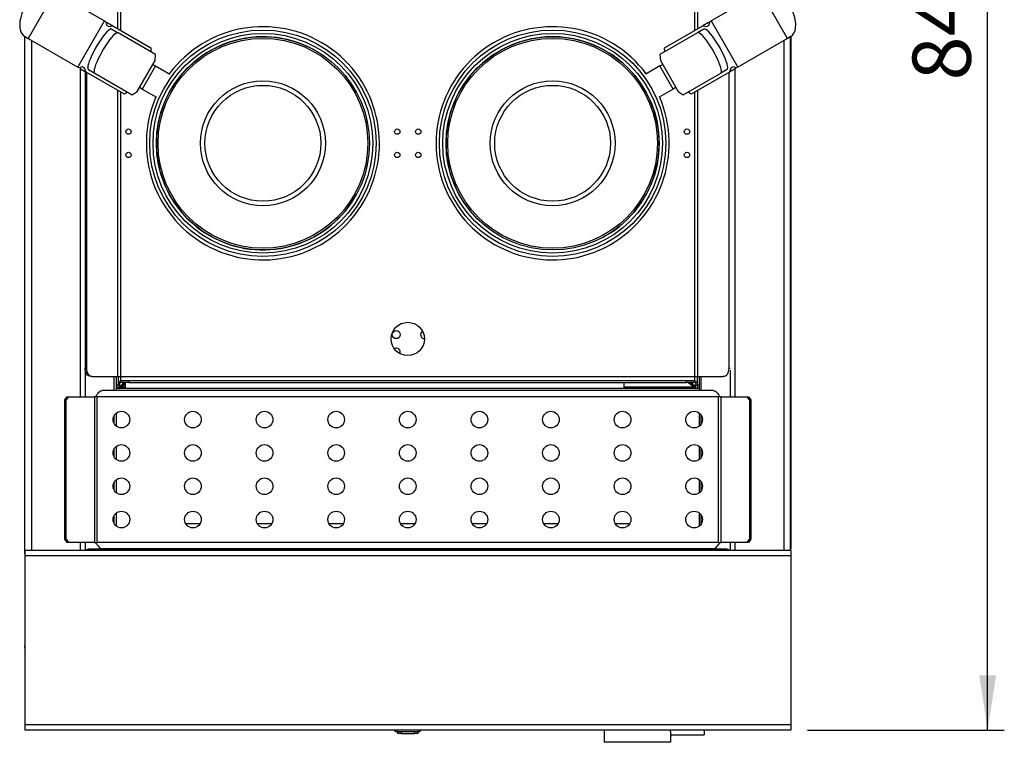
# Model space of a CAD drawing. Units: millimetres. Extents: x 5 to 415, y 5 to 292.
# Drawn here: x 66 to 125, y 197 to 241 of the extents above; entities that cross this region are included whole.
import ezdxf

# ---------------------------------------------------------------- set-up
doc = ezdxf.new("R2010")
doc.units = ezdxf.units.MM
doc.layers.add('FORMAT', color=7, linetype='Continuous')
doc.styles.add('SLDTEXTSTYLE0', font='TXT', dxfattribs={"width": 0.75})
doc.dimstyles.new('SLDDIMSTYLE1', dxfattribs={"dimtxt": 3.5, "dimasz": 3.302, "dimexe": 0, "dimexo": 0.0625, "dimgap": 0.875, "dimtad": 1, "dimdec": 1, "dimlfac": 10, "dimrnd": 1e-09, "dimzin": 12, "dimdsep": 46, "dimtxsty": 'SLDTEXTSTYLE0', "dimsah": 1, "dimcen": 0.09, "dimadec": 0, "dimazin": 3, "dimtfac": 1, "dimtdec": 1, "dimtofl": 0, "dimtmove": 0, "dimatfit": 3, "dimfxl": 0, "dimfrac": 2, "dimtolj": 1, "dimtzin": 12, "dimarcsym": 0})

# ---------------------------------------------------------------- blocks, each defined once
blk = doc.blocks.new('_D_9')
at = {"layer": 'FORMAT'}
for p, q in [((113.403, 282.001), (125.481, 282.001)), ((124.481, 198.081), (124.481, 282.001)), ((113.653, 198.081), (125.481, 198.081))]:
    blk.add_line(p, q, dxfattribs=at)
for points in [[(124.481, 282.001), (123.973, 278.699), (124.989, 278.699)], [(124.481, 198.081), (124.989, 201.383), (123.973, 201.383)]]:
    blk.add_solid(points, dxfattribs=at)
at = {"layer": 'FORMAT', "insert": (119.969, 237.101), "char_height": 3.5, "attachment_point": 1, "rotation": 90, "style": 'SLDTEXTSTYLE0'}
blk.add_mtext('840', dxfattribs=at)

msp = doc.modelspace()

# ---------------------------------------------------------------- linework, layer by layer
at = {"color": 8, "linetype": 'Continuous', "lineweight": 25}
for p, q in [((72.226, 251.022), (72.226, 240.217)), ((72.403, 250.92), (72.403, 240.115)), ((106.903, 240.115), (106.903, 250.92)), ((107.08, 240.217), (107.08, 251.022)), ((67.053, 239.509), (67.053, 208.881)), ((112.233, 239.498), (112.233, 208.881)), ((69.987, 237.837), (69.987, 218.117)), ((109.299, 237.803), (109.299, 218.117)), ((72.226, 236.522), (72.226, 219.331)), ((72.403, 236.42), (72.403, 219.331)), ((106.903, 219.331), (106.903, 236.42)), ((107.08, 219.331), (107.08, 236.522)), ((70.27, 219.81), (70.27, 218.117)), ((108.951, 219.831), (109.026, 219.831)), ((109.016, 219.711), (109.016, 218.117)), ((72.016, 218.487), (72.016, 219.331)), ((72.253, 218.801), (72.133, 218.801)), ((72.499, 218.801), (72.445, 218.801)), ((72.593, 218.941), (72.593, 218.961)), ((72.593, 218.941), (72.678, 218.941)), ((106.61, 218.941), (106.713, 218.941)), ((106.713, 218.961), (106.713, 218.941)), ((106.861, 218.801), (106.808, 218.801)), ((107.153, 218.801), (107.053, 218.801)), ((107.27, 218.487), (107.27, 219.331)), ((72.447, 218.701), (72.678, 218.701)), ((102.653, 218.701), (106.86, 218.701)), ((72.016, 216.494), (72.016, 216.979)), ((107.27, 216.461), (107.27, 217.012)), ((72.016, 214.494), (72.016, 214.979)), ((107.27, 214.461), (107.27, 215.012)), ((72.016, 212.494), (72.016, 212.979)), ((107.27, 212.461), (107.27, 213.012)), ((72.016, 210.494), (72.016, 210.979)), ((107.27, 210.461), (107.27, 211.012)), ((69.987, 209.357), (69.987, 208.881)), ((70.27, 209.357), (70.27, 208.881)), ((109.016, 209.357), (109.016, 208.881)), ((109.299, 209.357), (109.299, 208.881)), ((72.016, 208.961), (72.016, 208.987)), ((107.27, 208.961), (107.27, 208.987)), ((66.653, 203.451), (66.653, 203.451)), ((66.653, 203.167), (66.653, 203.167)), ((66.653, 203.16), (66.653, 203.16))]:
    msp.add_line(p, q, dxfattribs=at)
at = {"color": 7, "linetype": 'Continuous', "lineweight": 25}
for p, q in [((68.447, 242.399), (66.847, 239.628)), ((68.447, 242.399), (71.43, 240.677)), ((110.859, 242.399), (107.876, 240.677)), ((112.459, 239.628), (110.859, 242.399)), ((69.83, 237.906), (71.43, 240.677)), ((71.43, 240.677), (71.515, 240.628)), ((71.515, 240.628), (71.559, 240.43)), ((71.528, 240.57), (71.6, 240.579)), ((71.559, 240.43), (71.694, 240.351)), ((71.6, 240.579), (71.939, 240.383)), ((71.694, 240.351), (71.939, 240.383)), ((71.873, 240.191), (72.255, 239.97)), ((71.939, 240.383), (74.232, 239.059)), ((105.074, 239.059), (107.367, 240.383)), ((107.434, 240.191), (107.051, 239.97)), ((107.707, 240.579), (107.367, 240.383)), ((107.367, 240.383), (107.612, 240.351)), ((107.612, 240.351), (107.748, 240.43)), ((107.707, 240.579), (107.779, 240.57)), ((107.748, 240.43), (107.792, 240.628)), ((107.792, 240.628), (107.876, 240.677)), ((107.876, 240.677), (109.476, 237.906)), ((66.653, 208.701), (66.653, 239.74)), ((66.655, 239.739), (66.847, 239.628)), ((66.847, 239.628), (69.83, 237.906)), ((74.508, 238.669), (72.255, 239.97)), ((107.051, 239.97), (104.798, 238.669)), ((112.459, 239.628), (109.476, 237.906)), ((112.651, 239.739), (112.459, 239.628)), ((112.633, 208.881), (112.633, 239.728)), ((112.653, 239.74), (112.653, 208.991)), ((74.232, 239.059), (74.217, 238.837)), ((105.089, 238.837), (105.074, 239.059)), ((74.484, 238.314), (74.508, 238.669)), ((104.798, 238.669), (104.823, 238.314)), ((69.915, 237.857), (69.83, 237.906)), ((70.109, 237.918), (69.915, 237.857)), ((70, 237.808), (69.972, 237.875)), ((70, 237.808), (70.339, 237.612)), ((70.244, 237.84), (70.109, 237.918)), ((70.339, 237.612), (70.244, 237.84)), ((70.473, 237.766), (70.855, 237.545)), ((73.404, 236.443), (74.484, 238.314)), ((74.511, 237.974), (73.711, 236.589)), ((74.344, 238.071), (74.511, 237.974)), ((74.511, 237.974), (75.354, 237.488)), ((104.795, 237.974), (103.952, 237.488)), ((104.795, 237.974), (104.963, 238.071)), ((105.595, 236.589), (104.795, 237.974)), ((104.823, 238.314), (105.903, 236.443)), ((108.834, 237.766), (108.451, 237.545)), ((109.062, 237.84), (108.967, 237.612)), ((109.307, 237.808), (108.967, 237.612)), ((109.198, 237.918), (109.062, 237.84)), ((109.392, 237.857), (109.198, 237.918)), ((109.335, 237.875), (109.307, 237.808)), ((109.476, 237.906), (109.392, 237.857)), ((70.27, 237.652), (70.27, 219.831)), ((72.632, 236.288), (70.339, 237.612)), ((70.355, 237.603), (70.355, 219.831)), ((70.855, 237.545), (73.108, 236.244)), ((106.198, 236.244), (108.451, 237.545)), ((108.967, 237.612), (106.674, 236.288)), ((108.951, 219.831), (108.951, 237.603)), ((73.711, 236.589), (73.544, 236.686)), ((73.711, 236.589), (74.554, 236.102)), ((105.595, 236.589), (104.752, 236.102)), ((105.763, 236.686), (105.595, 236.589)), ((72.817, 236.412), (72.632, 236.288)), ((73.108, 236.244), (73.404, 236.443)), ((105.903, 236.443), (106.198, 236.244)), ((106.674, 236.288), (106.489, 236.412)), ((70.27, 219.831), (70.355, 219.831)), ((70.708, 219.331), (70.623, 219.331)), ((70.708, 219.331), (72.226, 219.331)), ((72.133, 219.331), (72.133, 218.487)), ((72.226, 219.331), (72.403, 219.331)), ((72.253, 219.331), (72.253, 218.801)), ((72.253, 218.801), (72.343, 218.801)), ((72.253, 218.601), (72.253, 218.801)), ((72.278, 219.001), (72.278, 219.331)), ((72.343, 219.001), (72.343, 218.801)), ((72.343, 218.801), (72.343, 218.691)), ((72.403, 219.331), (72.403, 219.081)), ((72.403, 219.331), (106.903, 219.331)), ((72.403, 218.961), (72.403, 219.081)), ((72.403, 219.081), (72.903, 219.081)), ((72.903, 218.961), (72.403, 218.961)), ((72.447, 218.765), (72.678, 218.928)), ((72.447, 218.701), (72.678, 218.865)), ((72.678, 218.961), (72.678, 218.601)), ((72.903, 219.081), (72.903, 218.961)), ((72.903, 219.081), (106.403, 219.081)), ((72.903, 218.961), (106.403, 218.961)), ((102.653, 218.601), (102.653, 218.961)), ((106.403, 218.961), (106.403, 219.081)), ((106.403, 219.081), (106.903, 219.081)), ((106.903, 218.961), (106.403, 218.961)), ((106.491, 218.961), (106.86, 218.701)), ((106.581, 218.961), (106.86, 218.765)), ((106.903, 219.081), (106.903, 219.331)), ((106.903, 219.331), (107.08, 219.331)), ((106.903, 219.081), (106.903, 218.961)), ((106.963, 218.801), (106.963, 219.001)), ((106.963, 218.801), (107.053, 218.801)), ((106.963, 218.691), (106.963, 218.801)), ((107.028, 219.331), (107.028, 219.001)), ((107.053, 218.801), (107.053, 219.331)), ((107.053, 218.801), (107.053, 218.601)), ((107.08, 219.331), (108.598, 219.331)), ((107.153, 219.331), (107.153, 218.487)), ((108.673, 219.331), (108.598, 219.331)), ((107.999, 218.487), (71.307, 218.487)), ((107.153, 218.601), (72.133, 218.601)), ((72.343, 218.601), (72.343, 218.691)), ((72.447, 218.765), (72.447, 218.701)), ((106.86, 218.765), (106.86, 218.701)), ((106.963, 218.601), (106.963, 218.691)), ((69.05, 217.917), (69.192, 218.117)), ((69.135, 217.917), (69.05, 217.917)), ((69.05, 209.557), (69.05, 217.917)), ((69.277, 218.117), (69.135, 217.917)), ((69.135, 209.557), (69.135, 217.917)), ((69.192, 218.117), (69.277, 218.117)), ((69.277, 218.117), (70.83, 218.117)), ((70.83, 218.117), (70.83, 209.357)), ((71.007, 218.117), (70.83, 218.117)), ((71.007, 209.357), (71.007, 218.117)), ((108.3, 218.117), (71.007, 218.117)), ((108.476, 218.117), (108.3, 218.117)), ((108.3, 218.117), (108.3, 209.357)), ((108.476, 209.357), (108.476, 218.117)), ((108.476, 218.117), (110.029, 218.117)), ((110.171, 217.917), (110.029, 218.117)), ((110.029, 218.117), (110.114, 218.117)), ((110.114, 218.117), (110.256, 217.917)), ((110.171, 217.917), (110.171, 209.557)), ((110.256, 217.917), (110.171, 217.917)), ((110.256, 217.917), (110.256, 209.557)), ((72.133, 217.121), (72.133, 216.352)), ((107.153, 217.137), (107.153, 216.337)), ((72.133, 215.121), (72.133, 214.352)), ((107.153, 215.137), (107.153, 214.337)), ((72.133, 213.121), (72.133, 212.352)), ((107.153, 213.137), (107.153, 212.337)), ((72.133, 211.121), (72.133, 210.352)), ((107.153, 211.137), (107.153, 210.337)), ((77.186, 210.487), (76.32, 210.487)), ((81.486, 210.487), (80.62, 210.487)), ((85.786, 210.487), (84.92, 210.487)), ((90.086, 210.487), (89.22, 210.487)), ((94.386, 210.487), (93.52, 210.487)), ((98.686, 210.487), (97.82, 210.487)), ((102.986, 210.487), (102.12, 210.487)), ((69.05, 209.557), (69.135, 209.557)), ((69.192, 209.357), (69.05, 209.557)), ((69.135, 209.557), (69.277, 209.357)), ((69.277, 209.357), (69.192, 209.357)), ((70.83, 209.357), (69.277, 209.357)), ((70.83, 209.357), (71.007, 209.357)), ((108.3, 209.357), (71.007, 209.357)), ((108.3, 209.357), (108.476, 209.357)), ((110.029, 209.357), (108.476, 209.357)), ((110.029, 209.357), (110.171, 209.557)), ((110.114, 209.357), (110.029, 209.357)), ((110.256, 209.557), (110.114, 209.357)), ((110.171, 209.557), (110.256, 209.557)), ((112.653, 208.881), (66.653, 208.881)), ((66.653, 208.881), (66.653, 208.561)), ((108.753, 208.961), (70.553, 208.961)), ((107.999, 208.987), (71.307, 208.987)), ((72.133, 208.987), (72.133, 208.961)), ((107.153, 208.987), (107.153, 208.961)), ((112.64, 208.933), (112.633, 208.902)), ((112.653, 208.881), (112.653, 208.561)), ((66.653, 208.701), (66.653, 208.701)), ((112.653, 208.561), (66.653, 208.561)), ((66.653, 208.561), (66.653, 198.401)), ((112.653, 208.561), (112.653, 198.401)), ((66.653, 204.362), (66.653, 204.361)), ((66.653, 204.361), (66.653, 203.451)), ((66.653, 203.451), (66.653, 203.251)), ((66.653, 203.251), (66.653, 203.167)), ((66.653, 203.251), (66.653, 203.251)), ((66.653, 203.16), (66.653, 203.167)), ((66.653, 203.16), (66.653, 203.101)), ((66.653, 203.011), (66.653, 203.101)), ((66.653, 203.101), (66.653, 203.101)), ((66.653, 203.011), (66.653, 203.011)), ((112.653, 198.401), (66.653, 198.401)), ((66.653, 198.401), (66.653, 198.081)), ((112.653, 198.401), (112.653, 198.081)), ((112.653, 198.081), (66.653, 198.081)), ((89.053, 197.891), (89.053, 197.991)), ((90.253, 197.991), (89.053, 197.991)), ((89.253, 197.891), (89.053, 197.891)), ((89.253, 197.991), (89.253, 197.891)), ((89.253, 197.891), (90.053, 197.891)), ((90.053, 197.891), (90.053, 197.991)), ((90.253, 197.891), (90.053, 197.891)), ((90.253, 197.991), (90.253, 197.891)), ((101.453, 198.081), (101.453, 197.361)), ((105.453, 197.361), (105.453, 197.812)), ((105.453, 197.811), (107.453, 197.811)), ((107.453, 198.081), (107.453, 197.811)), ((105.453, 197.361), (101.453, 197.361))]:
    msp.add_line(p, q, dxfattribs=at)
at = {"color": 7, "linetype": 'Continuous', "lineweight": 25, "flags": 128}
for points in [[(66.686, 241.568), (66.571, 241.346), (66.477, 241.118), (66.407, 240.891), (66.363, 240.669), (66.346, 240.459), (66.356, 240.264), (66.393, 240.091), (66.457, 239.944), (66.545, 239.825), (66.655, 239.739)], [(112.651, 239.739), (112.762, 239.825), (112.85, 239.944), (112.913, 240.091), (112.95, 240.264), (112.96, 240.459), (112.943, 240.669), (112.899, 240.891), (112.829, 241.118), (112.735, 241.346), (112.62, 241.568)], [(71.873, 240.191), (71.824, 240.197), (71.757, 240.17), (71.675, 240.11), (71.579, 240.019), (71.472, 239.9), (71.356, 239.756), (71.236, 239.591), (71.114, 239.409), (70.993, 239.215), (70.878, 239.015), (70.77, 238.814), (70.674, 238.617), (70.591, 238.43), (70.524, 238.258), (70.474, 238.106), (70.444, 237.977), (70.433, 237.876), (70.443, 237.805), (70.473, 237.766)], [(108.834, 237.766), (108.863, 237.805), (108.873, 237.876), (108.862, 237.977), (108.832, 238.106), (108.783, 238.258), (108.715, 238.43), (108.633, 238.617), (108.536, 238.814), (108.428, 239.015), (108.313, 239.215), (108.192, 239.409), (108.07, 239.591), (107.95, 239.756), (107.834, 239.9), (107.727, 240.019), (107.631, 240.11), (107.549, 240.17), (107.482, 240.197), (107.434, 240.191)], [(72.255, 239.97), (72.206, 239.976), (72.14, 239.949), (72.057, 239.889), (71.961, 239.799), (71.854, 239.68), (71.739, 239.536), (71.618, 239.37), (71.496, 239.188), (71.376, 238.995), (71.26, 238.794), (71.152, 238.593), (71.056, 238.396), (70.973, 238.209), (70.906, 238.037), (70.856, 237.885), (70.826, 237.757), (70.815, 237.655), (70.825, 237.584), (70.855, 237.545)], [(108.451, 237.545), (108.481, 237.584), (108.491, 237.655), (108.48, 237.757), (108.45, 237.885), (108.4, 238.037), (108.333, 238.209), (108.25, 238.396), (108.154, 238.593), (108.046, 238.794), (107.931, 238.995), (107.81, 239.188), (107.688, 239.37), (107.568, 239.536), (107.452, 239.68), (107.345, 239.799), (107.249, 239.889), (107.167, 239.949), (107.1, 239.976), (107.051, 239.97)], [(70.623, 219.331), (70.555, 219.341), (70.488, 219.37), (70.427, 219.416), (70.373, 219.478), (70.33, 219.554), (70.297, 219.64), (70.277, 219.734), (70.27, 219.831)], [(70.355, 219.831), (70.362, 219.734), (70.382, 219.64), (70.414, 219.554), (70.458, 219.478), (70.512, 219.416), (70.573, 219.37), (70.639, 219.341), (70.708, 219.331)], [(108.598, 219.331), (108.667, 219.341), (108.733, 219.37), (108.794, 219.416), (108.848, 219.478), (108.892, 219.554), (108.924, 219.64), (108.945, 219.734), (108.951, 219.831)], [(72.278, 219.001), (72.286, 219.001), (72.309, 219.001), (72.346, 219.001), (72.395, 219.001), (72.403, 219.001)], [(106.903, 219.001), (106.911, 219.001), (106.961, 219.001), (106.998, 219.001), (107.02, 219.001), (107.028, 219.001)]]:
    msp.add_lwpolyline(points, dxfattribs=at)
at = {"color": 7, "linetype": 'Continuous', "lineweight": 25}
for centre, radius in [((80.953, 233.331), 6.8), ((98.353, 233.331), 6.8), ((80.953, 233.331), 6.6), ((80.953, 233.331), 6.4), ((80.953, 233.331), 6.3), ((98.353, 233.331), 6.6), ((98.353, 233.331), 6.4), ((98.353, 233.331), 6.3), ((80.953, 233.331), 3.752), ((80.953, 233.331), 3.48), ((98.353, 233.331), 3.752), ((98.353, 233.331), 3.48), ((72.883, 234.031), 0.16), ((89.023, 234.031), 0.16), ((90.283, 234.031), 0.16), ((106.423, 234.031), 0.16), ((72.883, 232.631), 0.16), ((89.023, 232.631), 0.16), ((90.283, 232.631), 0.16), ((106.423, 232.631), 0.16), ((89.653, 221.581), 1), ((88.963, 221.841), 0.24), ((72.453, 216.737), 0.5), ((76.753, 216.737), 0.5), ((81.053, 216.737), 0.5), ((85.353, 216.737), 0.5), ((89.653, 216.737), 0.5), ((93.953, 216.737), 0.5), ((98.253, 216.737), 0.5), ((102.553, 216.737), 0.5), ((106.853, 216.737), 0.5), ((72.453, 214.737), 0.5), ((76.753, 214.737), 0.5), ((81.053, 214.737), 0.5), ((85.353, 214.737), 0.5), ((89.653, 214.737), 0.5), ((93.953, 214.737), 0.5), ((98.253, 214.737), 0.5), ((102.553, 214.737), 0.5), ((106.853, 214.737), 0.5), ((72.453, 212.737), 0.5), ((76.753, 212.737), 0.5), ((81.053, 212.737), 0.5), ((85.353, 212.737), 0.5), ((89.653, 212.737), 0.5), ((93.953, 212.737), 0.5), ((98.253, 212.737), 0.5), ((102.553, 212.737), 0.5), ((106.853, 212.737), 0.5), ((72.453, 210.737), 0.5), ((76.753, 210.737), 0.5), ((81.053, 210.737), 0.5), ((85.353, 210.737), 0.5), ((89.653, 210.737), 0.5), ((93.953, 210.737), 0.5), ((98.253, 210.737), 0.5), ((102.553, 210.737), 0.5), ((106.853, 210.737), 0.5)]:
    msp.add_circle(centre, radius, dxfattribs=at)
for centre, radius, start, end in [((80.953, 233.331), 7, 330, 143.43757), ((98.353, 233.331), 7, 36.56243, 210), ((80.953, 233.331), 6.4, 60, 150), ((98.353, 233.331), 6.4, 30, 210), ((80.953, 233.331), 7, 156.56243, 330), ((80.953, 233.331), 6.4, 150, 330), ((98.353, 233.331), 7, 210, 23.43757), ((98.353, 233.331), 6.4, 300, 30), ((90.663, 221.841), 0.24, 121.3088, 267.56315), ((88.963, 220.791), 0.24, 337.13106, 120.59986), ((89.053, 198.291), 0.3, 224.427, 270), ((90.253, 198.291), 0.3, 270, 315.573)]:
    msp.add_arc(centre, radius, start, end, dxfattribs=at)
for points, knots in [([(72.593, 218.941), (72.561, 218.913), (72.495, 218.856), (72.413, 218.775), (72.383, 218.721), (72.368, 218.696)], [0, 0, 0, 0, 0.346801, 0.693602, 1, 1, 1, 1]), ([(72.5, 218.801), (72.512, 218.816), (72.543, 218.857), (72.574, 218.909), (72.593, 218.941)], [0, 0, 0, 0, 0.368639, 1, 1, 1, 1]), ([(106.938, 218.696), (106.924, 218.721), (106.893, 218.775), (106.811, 218.856), (106.746, 218.913), (106.713, 218.941)], [0, 0, 0, 0, 0.306921, 0.65346, 1, 1, 1, 1]), ([(106.713, 218.941), (106.733, 218.908), (106.764, 218.856), (106.795, 218.816), (106.806, 218.801)], [0, 0, 0, 0, 0.651155, 1, 1, 1, 1]), ([(72.343, 218.691), (72.358, 218.694), (72.389, 218.7), (72.423, 218.734), (72.443, 218.76), (72.447, 218.765)], [0, 0, 0, 0, 0.418979, 0.904465, 1, 1, 1, 1]), ([(72.343, 218.601), (72.359, 218.606), (72.391, 218.614), (72.425, 218.663), (72.444, 218.696), (72.447, 218.701)], [0, 0, 0, 0, 0.460654, 0.921426, 1, 1, 1, 1]), ([(106.86, 218.765), (106.874, 218.747), (106.905, 218.709), (106.94, 218.693), (106.96, 218.692), (106.963, 218.691)], [0, 0, 0, 0, 0.418979, 0.904465, 1, 1, 1, 1]), ([(106.86, 218.701), (106.875, 218.675), (106.907, 218.623), (106.942, 218.603), (106.96, 218.602), (106.963, 218.601)], [0, 0, 0, 0, 0.460654, 0.921426, 1, 1, 1, 1]), ([(70.553, 208.961), (70.508, 208.958), (70.426, 208.953), (70.353, 208.903), (70.32, 208.881)], [0, 0, 0, 0, 0.5571871, 1, 1, 1, 1]), ([(108.986, 208.881), (108.954, 208.903), (108.88, 208.953), (108.799, 208.958), (108.753, 208.961)], [0, 0, 0, 0, 0.4392, 1, 1, 1, 1]), ([(112.633, 208.92), (112.635, 208.923), (112.638, 208.928), (112.643, 208.939), (112.647, 208.95), (112.65, 208.964), (112.653, 208.978), (112.653, 208.987), (112.653, 208.991)], [0, 0, 0, 0, 0.1206918, 0.2458428, 0.4327654, 0.6203324, 0.8098436, 1, 1, 1, 1]), ([(105.417, 198.081), (105.417, 198.076), (105.419, 198.05), (105.423, 198.005), (105.43, 197.951), (105.437, 197.904), (105.443, 197.865), (105.448, 197.835), (105.452, 197.818), (105.453, 197.81), (105.453, 197.812), (105.453, 197.812)], [0, 0, 0, 0, 0.032613, 0.167582, 0.30057, 0.4373, 0.572257, 0.711167, 0.845287, 0.983434, 1, 1, 1, 1])]:
    msp.add_open_spline(points, degree=3, knots=knots, dxfattribs=at)
for points in [[(70.903, 218.117), (70.937, 218.165), (71.004, 218.262), (71.105, 218.384), (71.206, 218.47), (71.273, 218.481), (71.307, 218.487)], [(107.999, 218.487), (108.033, 218.481), (108.1, 218.47), (108.201, 218.384), (108.302, 218.262), (108.369, 218.165), (108.403, 218.117)], [(70.903, 209.357), (70.937, 209.308), (71.004, 209.211), (71.105, 209.089), (71.206, 209.003), (71.273, 208.992), (71.307, 208.987)], [(107.999, 208.987), (108.033, 208.992), (108.1, 209.003), (108.201, 209.089), (108.302, 209.211), (108.369, 209.308), (108.403, 209.357)]]:
    msp.add_open_spline(points, degree=3, dxfattribs=at)
at = {"color": 8, "linetype": 'Continuous', "lineweight": 25}
for points, knots in [([(88.993, 198.081), (88.997, 198.067), (89.007, 198.038), (89.022, 198.011), (89.037, 197.994), (89.048, 197.992), (89.053, 197.991)], [0, 0, 0, 0, 0.260661, 0.533938, 0.764671, 1, 1, 1, 1]), ([(90.253, 197.991), (90.26, 197.993), (90.273, 197.996), (90.291, 198.021), (90.304, 198.05), (90.311, 198.075), (90.312, 198.081)], [0, 0, 0, 0, 0.29074, 0.590689, 0.886875, 1, 1, 1, 1])]:
    msp.add_open_spline(points, degree=3, knots=knots, dxfattribs=at)

# ---------------------------------------------------------------- dimensions: what is measured, and where the dimension line sits
at = {"layer": 'FORMAT'}
dim = msp.add_linear_dim(base=(124.481, 282.001), p1=(112.653, 198.081), p2=(112.403, 282.001), angle=90, dimstyle='SLDDIMSTYLE1', dxfattribs=at)
dim.commit()
dim.dimension.update_dxf_attribs({"geometry": '_D_9', "text_midpoint": (124.481, 240.98), "dimtype": 160})

doc.saveas('drawing.dxf')
